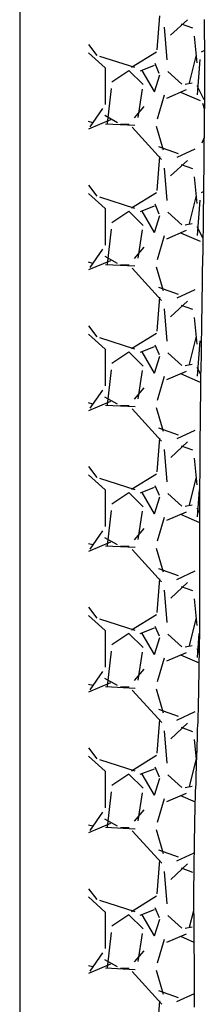
# Model space of a CAD drawing. Units: millimetres. Extents: x -10752 to 9197, y -5373 to 7914.
# Drawn here: x -3583 to -3483, y 2025 to 2558 of the extents above; entities that cross this region are included whole.
import ezdxf

# ---------------------------------------------------------------- set-up
doc = ezdxf.new("R2010")
doc.units = ezdxf.units.MM
doc.layers.add('DEFAULT', color=7, linetype='Continuous')

msp = doc.modelspace()

# ---------------------------------------------------------------- linework, layer by layer
at = {"layer": 'DEFAULT', "linetype": 'Continuous'}
for p, q in [((-3583.29, 3017.9), (-3583.29, 1330.62)), ((-3508.76, 2541.72), (-3507.24, 2560.01)), ((-3501.4, 2549.51), (-3492.26, 2557.89)), ((-3495.63, 2555.81), (-3489.53, 2553.52)), ((-3483.22, 2558.04), (-3483.22, 2556.14)), ((-3483.22, 2556.14), (-3483.22, 2554.14)), ((-3503.2, 2536.31), (-3504.72, 2553.84)), ((-3487.01, 2534.61), (-3488.54, 2549.09)), ((-3483.22, 2554.14), (-3483.22, 2552.14)), ((-3483.22, 2552.14), (-3483.22, 2550.14)), ((-3483.22, 2550.14), (-3483.22, 2548.14)), ((-3545.99, 2544.54), (-3541.44, 2538.65)), ((-3483.22, 2548.14), (-3483.12, 2546.14)), ((-3483.12, 2546.14), (-3483.12, 2544.24)), ((-3483.12, 2544.24), (-3483.12, 2542.24)), ((-3545.99, 2540.1), (-3536.87, 2531.9)), ((-3522.71, 2532.24), (-3508.99, 2540.62)), ((-3491.14, 2523.72), (-3487.33, 2538.96)), ((-3484.58, 2540.51), (-3483.14, 2541.35)), ((-3483.12, 2542.24), (-3483.12, 2540.24)), ((-3483.12, 2540.24), (-3483.12, 2538.24)), ((-3539.99, 2538.27), (-3520.94, 2532.17)), ((-3510.38, 2533.14), (-3518, 2530.09)), ((-3507.54, 2528.84), (-3509.82, 2534.17)), ((-3486.87, 2517.3), (-3485.35, 2536.35)), ((-3486.87, 2517.3), (-3485.35, 2536.35)), ((-3483.12, 2538.24), (-3483.12, 2536.24)), ((-3483.12, 2536.24), (-3483.12, 2534.34)), ((-3483.12, 2534.34), (-3483.12, 2532.34)), ((-3536.93, 2531.92), (-3536.93, 2512.11)), ((-3524.12, 2530.31), (-3533.27, 2524.21)), ((-3516.37, 2522.79), (-3523.99, 2530.41)), ((-3517.11, 2530.42), (-3510.25, 2518.99)), ((-3510.24, 2518.95), (-3507.19, 2528.1)), ((-3495.33, 2523.09), (-3502.95, 2529.95)), ((-3483.12, 2532.34), (-3483.12, 2530.34)), ((-3483.12, 2530.34), (-3483.12, 2528.34)), ((-3483.12, 2528.34), (-3483.12, 2526.34)), ((-3493.59, 2523.06), (-3489.78, 2523.82)), ((-3483.12, 2526.34), (-3483.12, 2524.44)), ((-3483.12, 2524.44), (-3483.12, 2522.44)), ((-3483.12, 2522.44), (-3483.12, 2520.44)), ((-3533.59, 2520.79), (-3535.87, 2501.74)), ((-3519.01, 2505.07), (-3516.73, 2520.31)), ((-3504.96, 2517.03), (-3508.77, 2504.08)), ((-3493.03, 2519.9), (-3503.7, 2515.33)), ((-3496.08, 2518.7), (-3485.41, 2514.13)), ((-3483.15, 2514.53), (-3487.09, 2522.07)), ((-3483.12, 2520.44), (-3483.12, 2518.44)), ((-3483.12, 2518.44), (-3483.12, 2516.44)), ((-3484.07, 2512.75), (-3483.17, 2509.85)), ((-3483.12, 2516.44), (-3483.12, 2514.54)), ((-3483.12, 2514.54), (-3483.12, 2512.54)), ((-3483.12, 2512.54), (-3483.12, 2510.54)), ((-3538.34, 2509.82), (-3545.19, 2499.91)), ((-3521.04, 2504.8), (-3515.71, 2510.89)), ((-3483.12, 2510.54), (-3483.22, 2508.54)), ((-3483.22, 2508.54), (-3483.22, 2506.54)), ((-3483.22, 2506.54), (-3483.22, 2504.64)), ((-3534.03, 2503.64), (-3545.99, 2498.61)), ((-3543.65, 2502.11), (-3545.99, 2502.78)), ((-3537.16, 2506.17), (-3530.31, 2502.36)), ((-3520.75, 2500.63), (-3536.75, 2501.39)), ((-3528.55, 2501.44), (-3523.98, 2501.44)), ((-3483.22, 2504.64), (-3483.22, 2502.64)), ((-3483.22, 2502.64), (-3483.22, 2500.64)), ((-3506.33, 2482.17), (-3522.33, 2499.7)), ((-3509.23, 2500.39), (-3505.42, 2487.44)), ((-3483.22, 2500.64), (-3483.22, 2498.64)), ((-3483.22, 2498.64), (-3483.22, 2496.64)), ((-3483.22, 2496.64), (-3483.22, 2494.64)), ((-3483.27, 2494.23), (-3484.44, 2491.09)), ((-3483.22, 2494.64), (-3483.32, 2492.74)), ((-3483.32, 2492.74), (-3483.32, 2490.74)), ((-3483.32, 2490.74), (-3483.32, 2488.74)), ((-3507.94, 2489.36), (-3497.27, 2485.55)), ((-3488.19, 2487.86), (-3498.1, 2483.29)), ((-3483.32, 2488.74), (-3483.32, 2486.74)), ((-3483.32, 2486.74), (-3483.32, 2484.74)), ((-3508.76, 2465.52), (-3507.24, 2483.81)), ((-3501.39, 2473.32), (-3492.25, 2481.7)), ((-3483.32, 2482.84), (-3483.42, 2480.84)), ((-3483.42, 2480.84), (-3483.42, 2478.84)), ((-3483.32, 2484.74), (-3483.32, 2482.84)), ((-3503.2, 2460.11), (-3504.72, 2477.63)), ((-3495.63, 2479.61), (-3489.54, 2477.32)), ((-3483.42, 2474.84), (-3483.52, 2472.94)), ((-3483.42, 2478.84), (-3483.42, 2476.84)), ((-3483.42, 2476.84), (-3483.42, 2474.84)), ((-3487.01, 2458.41), (-3488.54, 2472.89)), ((-3483.52, 2472.94), (-3483.52, 2470.94)), ((-3483.52, 2470.94), (-3483.52, 2468.94)), ((-3545.99, 2468.34), (-3541.44, 2462.45)), ((-3545.99, 2463.9), (-3536.87, 2455.7)), ((-3522.71, 2456.04), (-3508.99, 2464.42)), ((-3484.58, 2464.31), (-3483.57, 2464.9)), ((-3483.52, 2464.94), (-3483.62, 2463.04)), ((-3483.52, 2468.94), (-3483.52, 2466.94)), ((-3483.52, 2466.94), (-3483.52, 2464.94)), ((-3539.98, 2462.07), (-3520.93, 2455.97)), ((-3491.14, 2447.52), (-3487.33, 2462.76)), ((-3486.87, 2441.1), (-3485.35, 2460.15)), ((-3486.87, 2441.1), (-3485.35, 2460.15)), ((-3483.62, 2459.04), (-3483.72, 2457.04)), ((-3483.62, 2463.04), (-3483.62, 2461.04)), ((-3483.62, 2461.04), (-3483.62, 2459.04)), ((-3536.93, 2455.72), (-3536.93, 2435.91)), ((-3524.12, 2454.11), (-3533.27, 2448.01)), ((-3516.37, 2446.59), (-3523.99, 2454.21)), ((-3510.39, 2456.94), (-3518.01, 2453.89)), ((-3517.11, 2454.22), (-3510.25, 2442.79)), ((-3507.54, 2452.64), (-3509.82, 2457.97)), ((-3495.34, 2446.89), (-3502.96, 2453.75)), ((-3483.72, 2457.04), (-3483.72, 2455.04)), ((-3483.72, 2455.04), (-3483.72, 2453.14)), ((-3483.72, 2453.14), (-3483.72, 2451.14)), ((-3510.24, 2442.75), (-3507.19, 2451.9)), ((-3483.72, 2451.14), (-3483.82, 2449.14)), ((-3483.82, 2449.14), (-3483.82, 2447.14)), ((-3533.59, 2444.59), (-3535.87, 2425.54)), ((-3519.01, 2428.86), (-3516.73, 2444.1)), ((-3493.03, 2443.71), (-3503.69, 2439.14)), ((-3496.09, 2442.51), (-3485.42, 2437.93)), ((-3493.58, 2446.86), (-3489.77, 2447.62)), ((-3483.92, 2439.8), (-3487.09, 2445.85)), ((-3483.82, 2443.14), (-3483.92, 2441.24)), ((-3483.82, 2447.14), (-3483.82, 2445.14)), ((-3483.82, 2445.14), (-3483.82, 2443.14)), ((-3504.96, 2440.83), (-3508.77, 2427.88)), ((-3483.92, 2437.24), (-3484.02, 2435.24)), ((-3483.92, 2441.24), (-3483.92, 2439.24)), ((-3483.92, 2439.24), (-3483.92, 2437.24)), ((-3538.34, 2433.61), (-3545.2, 2423.7)), ((-3521.04, 2428.61), (-3515.7, 2434.7)), ((-3484.07, 2436.55), (-3483.97, 2436.23)), ((-3484.02, 2435.24), (-3484.02, 2433.24)), ((-3484.02, 2433.24), (-3484.02, 2431.34)), ((-3534.02, 2427.45), (-3545.99, 2422.41)), ((-3543.64, 2425.91), (-3545.99, 2426.58)), ((-3537.18, 2429.98), (-3530.32, 2426.17)), ((-3484.02, 2431.34), (-3484.12, 2429.34)), ((-3484.12, 2429.34), (-3484.12, 2427.34)), ((-3484.12, 2427.34), (-3484.12, 2425.34)), ((-3520.74, 2424.43), (-3536.74, 2425.19)), ((-3528.55, 2425.24), (-3523.98, 2425.24)), ((-3506.31, 2405.95), (-3522.31, 2423.48)), ((-3509.23, 2424.19), (-3505.42, 2411.24)), ((-3484.12, 2425.34), (-3484.22, 2423.34)), ((-3484.22, 2423.34), (-3484.22, 2421.44)), ((-3484.22, 2421.44), (-3484.22, 2419.44)), ((-3484.22, 2417.44), (-3484.32, 2415.44)), ((-3484.22, 2419.44), (-3484.22, 2417.44)), ((-3507.95, 2413.17), (-3497.29, 2409.36)), ((-3488.2, 2411.66), (-3498.11, 2407.09)), ((-3484.3, 2415.27), (-3484.44, 2414.9)), ((-3484.32, 2411.54), (-3484.42, 2409.54)), ((-3484.32, 2415.44), (-3484.32, 2413.44)), ((-3484.32, 2413.44), (-3484.32, 2411.54)), ((-3508.76, 2389.32), (-3507.24, 2407.61)), ((-3501.39, 2397.12), (-3492.24, 2405.51)), ((-3484.42, 2405.54), (-3484.52, 2403.54)), ((-3484.42, 2409.54), (-3484.42, 2407.54)), ((-3484.42, 2407.54), (-3484.42, 2405.54)), ((-3503.2, 2383.9), (-3504.72, 2401.43)), ((-3495.64, 2403.41), (-3489.54, 2401.12)), ((-3484.52, 2403.54), (-3484.52, 2401.54)), ((-3484.52, 2401.54), (-3484.52, 2399.64)), ((-3487.01, 2382.22), (-3488.54, 2396.7)), ((-3484.52, 2399.64), (-3484.62, 2397.64)), ((-3484.62, 2397.64), (-3484.62, 2395.64)), ((-3484.62, 2395.64), (-3484.62, 2393.64)), ((-3545.99, 2392.14), (-3541.44, 2386.24)), ((-3484.62, 2393.64), (-3484.72, 2391.64)), ((-3484.72, 2391.64), (-3484.72, 2389.74)), ((-3484.72, 2389.74), (-3484.72, 2387.74)), ((-3545.99, 2387.7), (-3536.87, 2379.5)), ((-3539.97, 2385.87), (-3520.92, 2379.77)), ((-3522.71, 2379.84), (-3508.99, 2388.22)), ((-3491.14, 2371.32), (-3487.33, 2386.56)), ((-3486.87, 2364.9), (-3485.35, 2383.95)), ((-3486.87, 2364.9), (-3485.35, 2383.95)), ((-3484.72, 2387.74), (-3484.82, 2385.74)), ((-3484.82, 2385.74), (-3484.82, 2383.74)), ((-3484.82, 2383.74), (-3484.82, 2381.74)), ((-3536.93, 2379.52), (-3536.93, 2359.71)), ((-3510.39, 2380.74), (-3518.01, 2377.69)), ((-3507.53, 2376.43), (-3509.82, 2381.76)), ((-3484.82, 2379.84), (-3484.92, 2377.84)), ((-3484.82, 2381.74), (-3484.82, 2379.84)), ((-3524.12, 2377.91), (-3533.27, 2371.81)), ((-3516.37, 2370.39), (-3523.99, 2378.01)), ((-3517.11, 2378.02), (-3510.25, 2366.59)), ((-3510.24, 2366.55), (-3507.19, 2375.7)), ((-3495.34, 2370.7), (-3502.96, 2377.55)), ((-3484.92, 2373.84), (-3485.02, 2371.84)), ((-3484.92, 2377.84), (-3484.92, 2375.84)), ((-3484.92, 2375.84), (-3484.92, 2373.84)), ((-3533.59, 2368.39), (-3535.87, 2349.34)), ((-3519.01, 2352.66), (-3516.73, 2367.9)), ((-3493.58, 2370.66), (-3489.77, 2371.42)), ((-3485.07, 2365.81), (-3487.08, 2369.64)), ((-3485.02, 2367.94), (-3485.12, 2365.94)), ((-3485.02, 2371.84), (-3485.02, 2369.94)), ((-3485.02, 2369.94), (-3485.02, 2367.94)), ((-3504.96, 2364.64), (-3508.77, 2351.68)), ((-3493.02, 2367.51), (-3503.69, 2362.94)), ((-3496.1, 2366.31), (-3485.43, 2361.74)), ((-3485.12, 2365.94), (-3485.12, 2363.94)), ((-3485.12, 2363.94), (-3485.12, 2361.94)), ((-3538.34, 2357.4), (-3545.2, 2347.5)), ((-3521.03, 2352.42), (-3515.7, 2358.51)), ((-3485.12, 2360.04), (-3485.22, 2358.04)), ((-3485.22, 2358.04), (-3485.22, 2356.04)), ((-3485.12, 2361.94), (-3485.12, 2360.04)), ((-3537.19, 2353.78), (-3530.33, 2349.97)), ((-3485.22, 2352.04), (-3485.32, 2350.04)), ((-3485.22, 2356.04), (-3485.22, 2354.04)), ((-3485.22, 2354.04), (-3485.22, 2352.04)), ((-3534, 2351.26), (-3545.99, 2346.21)), ((-3543.64, 2349.71), (-3545.99, 2350.38)), ((-3520.73, 2348.23), (-3536.73, 2348.99)), ((-3528.55, 2349.04), (-3523.98, 2349.04)), ((-3506.29, 2329.74), (-3522.3, 2347.26)), ((-3509.23, 2348), (-3505.42, 2335.04)), ((-3485.32, 2350.04), (-3485.32, 2348.14)), ((-3485.32, 2348.14), (-3485.32, 2346.14)), ((-3485.32, 2344.14), (-3485.42, 2342.14)), ((-3485.42, 2342.14), (-3485.42, 2340.14)), ((-3485.32, 2346.14), (-3485.32, 2344.14)), ((-3507.97, 2336.97), (-3497.3, 2333.16)), ((-3485.42, 2336.24), (-3485.52, 2334.24)), ((-3485.42, 2340.14), (-3485.42, 2338.24)), ((-3485.42, 2338.24), (-3485.42, 2336.24)), ((-3508.76, 2313.12), (-3507.24, 2331.41)), ((-3488.21, 2335.45), (-3498.12, 2330.88)), ((-3485.52, 2334.24), (-3485.52, 2332.24)), ((-3485.52, 2332.24), (-3485.52, 2330.24)), ((-3503.2, 2307.7), (-3504.72, 2325.22)), ((-3501.38, 2320.93), (-3492.24, 2329.31)), ((-3495.64, 2327.21), (-3489.54, 2324.92)), ((-3485.52, 2330.24), (-3485.52, 2328.34)), ((-3485.52, 2328.34), (-3485.52, 2326.34)), ((-3485.52, 2326.34), (-3485.52, 2324.34)), ((-3487.01, 2306.02), (-3488.54, 2320.5)), ((-3485.52, 2324.34), (-3485.62, 2322.34)), ((-3485.62, 2322.34), (-3485.62, 2320.34)), ((-3485.62, 2320.34), (-3485.62, 2318.44)), ((-3545.99, 2315.93), (-3541.43, 2310.04)), ((-3485.62, 2318.44), (-3485.62, 2316.44)), ((-3485.62, 2316.44), (-3485.62, 2314.44)), ((-3485.62, 2314.44), (-3485.62, 2312.44)), ((-3545.99, 2311.5), (-3536.87, 2303.3)), ((-3539.96, 2309.66), (-3520.91, 2303.57)), ((-3522.71, 2303.63), (-3508.99, 2312.02)), ((-3491.14, 2295.12), (-3487.33, 2310.36)), ((-3485.62, 2310.44), (-3485.72, 2308.44)), ((-3485.62, 2312.44), (-3485.62, 2310.44)), ((-3510.39, 2304.54), (-3518.01, 2301.49)), ((-3507.53, 2300.23), (-3509.82, 2305.56)), ((-3485.72, 2308.44), (-3485.72, 2306.54)), ((-3485.72, 2306.54), (-3485.72, 2304.54)), ((-3485.72, 2304.54), (-3485.72, 2302.54)), ((-3536.93, 2303.32), (-3536.93, 2283.51)), ((-3524.12, 2301.71), (-3533.27, 2295.61)), ((-3516.37, 2294.19), (-3523.99, 2301.81)), ((-3517.11, 2301.82), (-3510.25, 2290.39)), ((-3510.24, 2290.35), (-3507.19, 2299.5)), ((-3495.35, 2294.5), (-3502.97, 2301.36)), ((-3486.87, 2288.7), (-3485.71, 2303.29)), ((-3486.87, 2288.7), (-3485.71, 2303.29)), ((-3485.72, 2302.54), (-3485.72, 2300.54)), ((-3485.72, 2300.54), (-3485.72, 2298.54)), ((-3485.72, 2298.54), (-3485.72, 2296.64)), ((-3493.57, 2294.46), (-3489.76, 2295.22)), ((-3485.75, 2290.9), (-3487.07, 2293.43)), ((-3485.72, 2296.64), (-3485.72, 2294.64)), ((-3485.72, 2294.64), (-3485.72, 2292.64)), ((-3533.59, 2292.19), (-3535.87, 2273.14)), ((-3519.01, 2276.46), (-3516.73, 2291.7)), ((-3504.96, 2288.44), (-3508.77, 2275.49)), ((-3493.01, 2291.31), (-3503.68, 2286.74)), ((-3496.1, 2290.11), (-3485.75, 2285.68)), ((-3485.72, 2292.64), (-3485.72, 2290.64)), ((-3485.72, 2290.64), (-3485.72, 2288.64)), ((-3485.72, 2288.64), (-3485.72, 2286.74)), ((-3485.72, 2286.74), (-3485.72, 2284.74)), ((-3485.72, 2284.74), (-3485.72, 2282.74)), ((-3485.72, 2282.74), (-3485.72, 2280.74)), ((-3538.35, 2281.2), (-3545.2, 2271.29)), ((-3537.2, 2277.59), (-3530.35, 2273.78)), ((-3521.02, 2276.22), (-3515.69, 2282.32)), ((-3485.72, 2280.74), (-3485.72, 2278.74)), ((-3485.72, 2278.74), (-3485.72, 2276.74)), ((-3533.98, 2275.06), (-3545.99, 2270.01)), ((-3543.64, 2273.51), (-3545.99, 2274.18)), ((-3520.72, 2272.03), (-3536.72, 2272.79)), ((-3528.55, 2272.84), (-3523.98, 2272.84)), ((-3509.23, 2271.8), (-3505.42, 2258.85)), ((-3485.72, 2276.74), (-3485.72, 2274.84)), ((-3485.72, 2274.84), (-3485.72, 2272.84)), ((-3485.72, 2272.84), (-3485.72, 2270.84)), ((-3506.28, 2253.52), (-3522.28, 2271.04)), ((-3485.72, 2270.84), (-3485.72, 2268.84)), ((-3485.72, 2268.84), (-3485.72, 2266.84)), ((-3485.72, 2266.84), (-3485.72, 2264.94)), ((-3485.72, 2264.94), (-3485.72, 2262.94)), ((-3485.72, 2262.94), (-3485.72, 2260.94)), ((-3507.98, 2260.78), (-3497.31, 2256.97)), ((-3488.22, 2259.25), (-3498.13, 2254.68)), ((-3485.72, 2260.94), (-3485.72, 2258.94)), ((-3485.72, 2258.94), (-3485.72, 2256.94)), ((-3485.72, 2256.94), (-3485.72, 2255.04)), ((-3508.76, 2236.92), (-3507.24, 2255.21)), ((-3501.37, 2244.74), (-3492.23, 2253.12)), ((-3495.64, 2251.01), (-3489.55, 2248.73)), ((-3485.72, 2255.04), (-3485.72, 2253.04)), ((-3485.72, 2253.04), (-3485.72, 2251.04)), ((-3485.72, 2251.04), (-3485.72, 2249.04)), ((-3503.2, 2231.49), (-3504.72, 2249.02)), ((-3485.72, 2249.04), (-3485.72, 2247.04)), ((-3485.72, 2247.04), (-3485.72, 2245.14)), ((-3485.72, 2245.14), (-3485.72, 2243.14)), ((-3545.99, 2239.73), (-3541.43, 2233.83)), ((-3487.01, 2229.82), (-3488.54, 2244.3)), ((-3485.72, 2243.14), (-3485.72, 2241.14)), ((-3485.72, 2241.14), (-3485.72, 2239.14)), ((-3545.99, 2235.3), (-3536.87, 2227.1)), ((-3522.71, 2227.43), (-3508.99, 2235.81)), ((-3485.72, 2239.14), (-3485.82, 2237.14)), ((-3485.82, 2237.14), (-3485.82, 2235.14)), ((-3485.82, 2235.14), (-3485.82, 2233.24)), ((-3539.95, 2233.46), (-3520.9, 2227.36)), ((-3507.53, 2224.02), (-3509.82, 2229.35)), ((-3491.14, 2218.92), (-3487.33, 2234.16)), ((-3485.82, 2233.24), (-3485.82, 2231.24)), ((-3485.82, 2231.24), (-3485.82, 2229.24)), ((-3485.82, 2229.24), (-3485.82, 2227.24)), ((-3536.93, 2227.12), (-3536.93, 2207.31)), ((-3524.12, 2225.51), (-3533.27, 2219.41)), ((-3516.37, 2217.99), (-3523.99, 2225.61)), ((-3510.4, 2228.34), (-3518.02, 2225.29)), ((-3517.11, 2225.62), (-3510.25, 2214.19)), ((-3495.35, 2218.3), (-3502.97, 2225.16)), ((-3486.87, 2212.5), (-3485.84, 2225.48)), ((-3486.87, 2212.5), (-3485.84, 2225.48)), ((-3485.82, 2227.24), (-3485.82, 2225.24)), ((-3485.82, 2225.24), (-3485.82, 2223.34)), ((-3510.24, 2214.15), (-3507.19, 2223.3)), ((-3493.56, 2218.26), (-3489.75, 2219.02)), ((-3485.82, 2223.34), (-3485.92, 2221.34)), ((-3485.92, 2221.34), (-3485.92, 2219.34)), ((-3485.92, 2219.34), (-3485.92, 2217.34)), ((-3533.59, 2215.98), (-3535.87, 2196.93)), ((-3519.01, 2200.26), (-3516.73, 2215.5)), ((-3493.01, 2215.12), (-3503.67, 2210.55)), ((-3496.11, 2213.92), (-3486.01, 2209.59)), ((-3485.93, 2215.06), (-3487.07, 2217.22)), ((-3485.92, 2213.44), (-3486.02, 2211.44)), ((-3485.92, 2217.34), (-3485.92, 2215.34)), ((-3485.92, 2215.34), (-3485.92, 2213.44)), ((-3504.95, 2212.25), (-3508.76, 2199.29)), ((-3486.02, 2211.44), (-3486.02, 2209.44)), ((-3486.02, 2209.44), (-3486.02, 2207.44)), ((-3538.35, 2204.99), (-3545.21, 2195.09)), ((-3521.01, 2200.03), (-3515.68, 2206.13)), ((-3486.02, 2205.44), (-3486.12, 2203.54)), ((-3486.12, 2203.54), (-3486.12, 2201.54)), ((-3486.02, 2207.44), (-3486.02, 2205.44)), ((-3533.96, 2198.87), (-3545.99, 2193.81)), ((-3543.64, 2197.31), (-3545.99, 2197.98)), ((-3537.22, 2201.4), (-3530.36, 2197.59)), ((-3486.12, 2201.54), (-3486.22, 2199.54)), ((-3486.22, 2199.54), (-3486.22, 2197.54)), ((-3486.22, 2197.54), (-3486.22, 2195.54)), ((-3520.71, 2195.83), (-3536.71, 2196.59)), ((-3528.55, 2196.64), (-3523.98, 2196.64)), ((-3506.26, 2177.3), (-3522.26, 2194.83)), ((-3509.23, 2195.6), (-3505.42, 2182.65)), ((-3486.22, 2195.54), (-3486.32, 2193.64)), ((-3486.32, 2193.64), (-3486.32, 2191.64)), ((-3486.42, 2187.64), (-3486.52, 2185.64)), ((-3486.32, 2191.64), (-3486.42, 2189.64)), ((-3486.42, 2189.64), (-3486.42, 2187.64)), ((-3508, 2184.58), (-3497.33, 2180.77)), ((-3488.23, 2183.04), (-3498.14, 2178.47)), ((-3486.62, 2181.74), (-3486.72, 2179.74)), ((-3486.52, 2183.74), (-3486.62, 2181.74)), ((-3486.52, 2185.64), (-3486.52, 2183.74)), ((-3508.76, 2160.72), (-3507.24, 2179.01)), ((-3501.36, 2168.54), (-3492.22, 2176.93)), ((-3486.82, 2175.74), (-3486.92, 2173.84)), ((-3486.72, 2177.74), (-3486.82, 2175.74)), ((-3486.72, 2179.74), (-3486.72, 2177.74)), ((-3503.2, 2155.29), (-3504.72, 2172.81)), ((-3495.65, 2174.81), (-3489.55, 2172.53)), ((-3486.92, 2171.84), (-3487.02, 2169.84)), ((-3486.92, 2173.84), (-3486.92, 2171.84)), ((-3487.42, 2157.47), (-3488.54, 2168.11)), ((-3487.12, 2165.84), (-3487.22, 2163.94)), ((-3487.02, 2167.84), (-3487.12, 2165.84)), ((-3487.02, 2169.84), (-3487.02, 2167.84)), ((-3545.99, 2163.53), (-3541.43, 2157.63)), ((-3487.32, 2159.94), (-3487.42, 2157.94)), ((-3487.22, 2161.94), (-3487.32, 2159.94)), ((-3487.22, 2163.94), (-3487.22, 2161.94)), ((-3545.99, 2159.1), (-3536.87, 2150.89)), ((-3539.95, 2157.26), (-3520.9, 2151.16)), ((-3522.71, 2151.23), (-3509, 2159.61)), ((-3491.14, 2142.72), (-3487.41, 2157.63)), ((-3487.42, 2157.94), (-3487.52, 2155.94)), ((-3487.52, 2155.94), (-3487.52, 2154.04)), ((-3536.93, 2150.92), (-3536.93, 2131.11)), ((-3524.12, 2149.31), (-3533.27, 2143.21)), ((-3516.37, 2141.79), (-3523.99, 2149.41)), ((-3510.4, 2152.14), (-3518.02, 2149.09)), ((-3517.11, 2149.42), (-3510.25, 2137.99)), ((-3507.53, 2147.81), (-3509.81, 2153.15)), ((-3487.62, 2152.04), (-3487.72, 2150.04)), ((-3487.72, 2150.04), (-3487.72, 2148.04)), ((-3487.52, 2154.04), (-3487.62, 2152.04)), ((-3510.24, 2137.95), (-3507.19, 2147.1)), ((-3495.35, 2142.11), (-3502.97, 2148.97)), ((-3487.82, 2144.14), (-3487.92, 2142.14)), ((-3487.72, 2148.04), (-3487.82, 2146.04)), ((-3487.82, 2146.04), (-3487.82, 2144.14)), ((-3533.59, 2139.78), (-3535.87, 2120.73)), ((-3519.01, 2124.06), (-3516.73, 2139.3)), ((-3493, 2138.92), (-3503.67, 2134.35)), ((-3493.56, 2142.06), (-3489.75, 2142.82)), ((-3487.92, 2142.14), (-3488.02, 2140.14)), ((-3488.02, 2140.14), (-3488.02, 2138.14)), ((-3504.95, 2136.05), (-3508.76, 2123.09)), ((-3496.12, 2137.72), (-3488.17, 2134.31)), ((-3488.12, 2136.14), (-3488.22, 2134.24)), ((-3488.22, 2134.24), (-3488.22, 2132.24)), ((-3488.02, 2138.14), (-3488.12, 2136.14)), ((-3538.35, 2128.79), (-3545.21, 2118.88)), ((-3521.01, 2123.84), (-3515.67, 2129.94)), ((-3488.32, 2128.24), (-3488.42, 2126.24)), ((-3488.22, 2132.24), (-3488.32, 2130.24)), ((-3488.32, 2130.24), (-3488.32, 2128.24)), ((-3533.94, 2122.68), (-3545.99, 2117.61)), ((-3537.23, 2125.2), (-3530.37, 2121.39)), ((-3488.42, 2124.34), (-3488.52, 2122.34)), ((-3488.42, 2126.24), (-3488.42, 2124.34)), ((-3543.64, 2121.11), (-3545.99, 2121.78)), ((-3520.69, 2119.63), (-3536.7, 2120.39)), ((-3528.55, 2120.44), (-3523.98, 2120.44)), ((-3506.24, 2101.08), (-3522.25, 2118.61)), ((-3509.23, 2119.41), (-3505.42, 2106.45)), ((-3488.52, 2118.34), (-3488.62, 2116.34)), ((-3488.52, 2122.34), (-3488.52, 2120.34)), ((-3488.52, 2120.34), (-3488.52, 2118.34)), ((-3488.62, 2114.44), (-3488.72, 2112.44)), ((-3488.72, 2112.44), (-3488.72, 2110.44)), ((-3488.62, 2116.34), (-3488.62, 2114.44)), ((-3508.01, 2108.39), (-3497.34, 2104.58)), ((-3488.76, 2106.6), (-3498.15, 2102.27)), ((-3488.72, 2106.44), (-3488.82, 2104.54)), ((-3488.72, 2110.44), (-3488.72, 2108.44)), ((-3488.72, 2108.44), (-3488.72, 2106.44)), ((-3508.76, 2084.52), (-3507.24, 2102.81)), ((-3488.82, 2104.54), (-3488.82, 2102.54)), ((-3488.82, 2102.54), (-3488.82, 2100.54)), ((-3503.2, 2079.08), (-3504.72, 2096.61)), ((-3501.36, 2092.35), (-3492.21, 2100.73)), ((-3495.65, 2098.62), (-3489.56, 2096.33)), ((-3488.82, 2100.54), (-3488.82, 2098.54)), ((-3488.82, 2098.54), (-3488.82, 2096.54)), ((-3488.82, 2096.54), (-3488.82, 2094.54)), ((-3488.82, 2092.64), (-3488.92, 2090.64)), ((-3488.92, 2090.64), (-3488.92, 2088.64)), ((-3488.82, 2094.54), (-3488.82, 2092.64)), ((-3545.99, 2087.33), (-3541.43, 2081.42)), ((-3488.92, 2088.64), (-3488.92, 2086.64)), ((-3488.92, 2086.64), (-3488.92, 2084.64)), ((-3545.99, 2082.91), (-3536.87, 2074.69)), ((-3539.94, 2081.05), (-3520.89, 2074.96)), ((-3522.71, 2075.03), (-3509, 2083.41)), ((-3488.92, 2084.64), (-3488.92, 2082.74)), ((-3488.92, 2082.74), (-3488.92, 2080.74)), ((-3488.92, 2080.74), (-3488.92, 2078.74)), ((-3536.93, 2074.72), (-3536.93, 2054.91)), ((-3510.4, 2075.93), (-3518.02, 2072.89)), ((-3507.52, 2071.61), (-3509.81, 2076.94)), ((-3491.14, 2066.52), (-3488.88, 2075.57)), ((-3488.92, 2078.74), (-3488.92, 2076.74)), ((-3488.92, 2076.74), (-3488.92, 2074.74)), ((-3488.92, 2074.74), (-3488.82, 2072.84)), ((-3524.12, 2073.1), (-3533.27, 2067.01)), ((-3516.37, 2065.59), (-3523.99, 2073.21)), ((-3517.11, 2073.21), (-3510.25, 2061.78)), ((-3510.24, 2061.75), (-3507.19, 2070.9)), ((-3495.36, 2065.91), (-3502.98, 2072.77)), ((-3488.82, 2072.84), (-3488.82, 2070.84)), ((-3488.82, 2070.84), (-3488.82, 2068.84)), ((-3493.55, 2065.86), (-3489.74, 2066.63)), ((-3488.82, 2068.84), (-3488.82, 2066.84)), ((-3488.82, 2066.84), (-3488.82, 2064.84)), ((-3488.82, 2064.84), (-3488.82, 2062.94)), ((-3533.59, 2063.58), (-3535.87, 2044.53)), ((-3519.01, 2047.85), (-3516.73, 2063.09)), ((-3504.95, 2059.85), (-3508.76, 2046.9)), ((-3492.99, 2062.72), (-3503.66, 2058.15)), ((-3496.12, 2061.52), (-3488.8, 2058.39)), ((-3488.82, 2062.94), (-3488.82, 2060.94)), ((-3488.82, 2060.94), (-3488.82, 2058.94)), ((-3488.82, 2058.94), (-3488.82, 2056.94)), ((-3521, 2047.65), (-3515.67, 2053.75)), ((-3488.82, 2056.94), (-3488.82, 2054.94)), ((-3488.82, 2054.94), (-3488.82, 2053.04)), ((-3538.36, 2052.58), (-3545.21, 2042.68)), ((-3537.24, 2049.01), (-3530.38, 2045.2)), ((-3488.82, 2053.04), (-3488.72, 2051.04)), ((-3488.72, 2051.04), (-3488.72, 2049.04)), ((-3488.72, 2049.04), (-3488.72, 2047.04)), ((-3533.93, 2046.49), (-3545.99, 2041.41)), ((-3543.64, 2044.91), (-3545.99, 2045.58)), ((-3520.68, 2043.43), (-3536.68, 2044.19)), ((-3528.55, 2044.24), (-3523.98, 2044.24)), ((-3509.23, 2043.21), (-3505.42, 2030.26)), ((-3488.72, 2047.04), (-3488.72, 2045.04)), ((-3488.72, 2045.04), (-3488.72, 2043.04)), ((-3488.72, 2043.04), (-3488.72, 2041.14)), ((-3506.23, 2024.86), (-3522.23, 2042.39)), ((-3488.72, 2041.14), (-3488.72, 2039.14)), ((-3488.72, 2039.14), (-3488.72, 2037.14)), ((-3488.72, 2037.14), (-3488.72, 2035.14)), ((-3508.02, 2032.2), (-3497.35, 2028.39)), ((-3488.72, 2035.14), (-3488.72, 2033.14)), ((-3488.72, 2033.14), (-3488.62, 2031.24)), ((-3508.76, 2008.32), (-3507.24, 2026.61)), ((-3488.66, 2030.44), (-3498.16, 2026.06)), ((-3488.62, 2031.24), (-3488.62, 2029.24)), ((-3488.62, 2029.24), (-3488.62, 2027.24)), ((-3488.62, 2027.24), (-3488.62, 2025.24)), ((-3488.62, 2025.24), (-3488.62, 2023.24))]:
    msp.add_line(p, q, dxfattribs=at)

doc.saveas('drawing.dxf')
